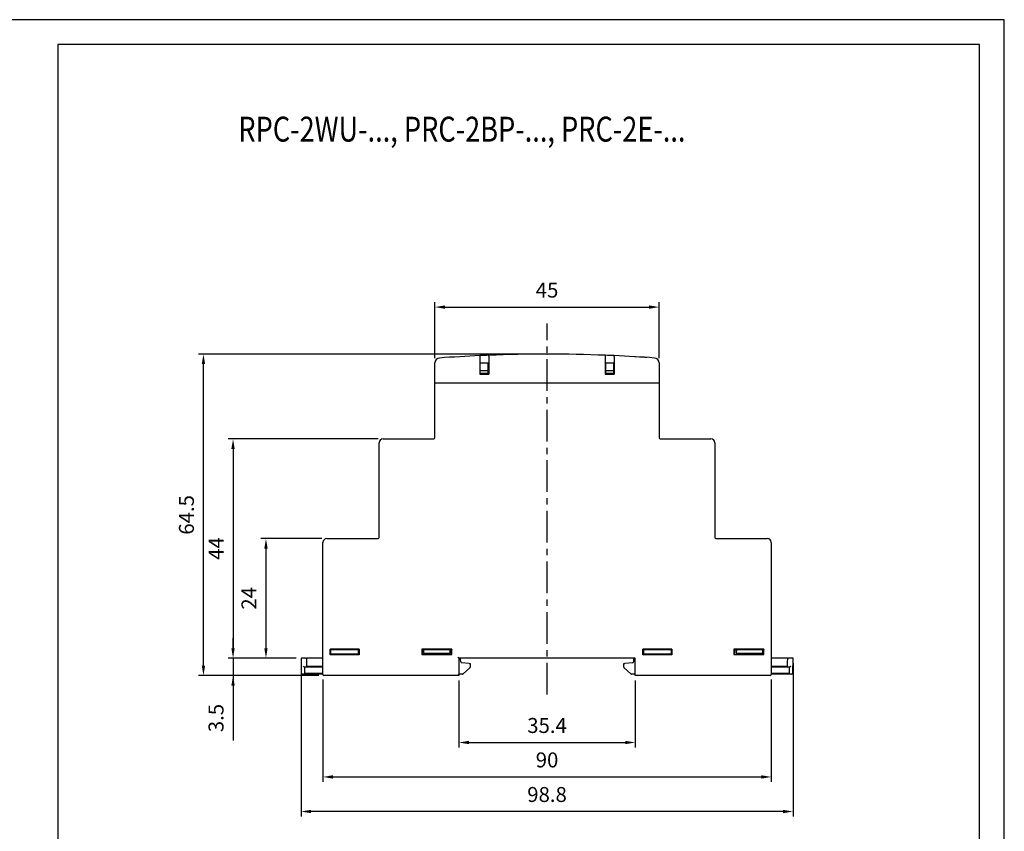
# Model space of a CAD drawing. Extents: x 0 to 1411, y 0 to 297.
# Drawn here: x 1214 to 1411, y 134 to 297 of the extents above; entities that cross this region are included whole.
import ezdxf

# ---------------------------------------------------------------- set-up
doc = ezdxf.new("R2010")
doc.units = 0
doc.header["$PDSIZE"] = -1
doc.linetypes.add('CENTER', pattern=[10.16, 6.35, -1.27, 1.27, -1.27])
doc.layers.get('0').update_dxf_attribs({"linetype": 'CONTINUOUS'})
doc.layers.get('Defpoints').update_dxf_attribs({"linetype": 'CONTINUOUS'})
for name, color, linetype in [('1', 3, 'CONTINUOUS'), ('2', 6, 'CONTINUOUS'), ('OSIE', 2, 'CENTER'), ('WY', 1, 'CONTINUOUS'), ('WYMIARY', 1, 'CONTINUOUS')]:
    doc.layers.add(name, color=color, linetype=linetype)
doc.styles.add('ITALIC', font='simplex', dxfattribs={"oblique": 15})
doc.dimstyles.new('ISO-25', dxfattribs={"dimtxt": 2.5, "dimasz": 2.5, "dimexe": 1.25, "dimexo": 0.625, "dimtad": 1, "dimdsep": 46, "dimtxsty": 'STANDARD', "dimcen": 2.5, "dimadec": 0, "dimazin": 0, "dimtfac": 1, "dimtmove": 0, "dimatfit": 3, "dimfxl": 1, "dimarcsym": 0})

# ---------------------------------------------------------------- blocks, each defined once
blk = doc.blocks.new('*D248')
at = {"layer": 'Defpoints', "color": 0}
for p in [(1270.23, 168.88), (1256.59, 165.38), (1274.82, 165.38)]:
    blk.add_point(p, dxfattribs=at)
at = {"layer": 'WY', "color": 0, "lineweight": -2}
for p, q in [((1256.59, 170.88), (1256.59, 172.88)), ((1269.23, 168.88), (1255.59, 168.88)), ((1256.59, 168.88), (1256.59, 152.33)), ((1256.59, 168.88), (1256.59, 165.38)), ((1273.82, 165.38), (1255.59, 165.38))]:
    blk.add_line(p, q, dxfattribs=at)
at = {"layer": 'WY', "color": 0}
for points in [[(1256.25, 170.88), (1256.92, 170.88), (1256.59, 168.88)], [(1256.92, 163.38), (1256.25, 163.38), (1256.59, 165.38)]]:
    blk.add_solid(points, dxfattribs=at)
at = {"layer": 'WY', "color": 0, "insert": (1253.56, 156.86), "char_height": 3, "attachment_point": 5, "rotation": 90}
blk.add_mtext('3.5', dxfattribs=at)
blk = doc.blocks.new('*D249')
at = {"layer": 'Defpoints', "color": 0}
for p in [(1275.42, 192.88), (1263.19, 168.88), (1267.67, 168.88)]:
    blk.add_point(p, dxfattribs=at)
at = {"layer": 'WY', "color": 0, "lineweight": -2}
for p, q in [((1274.42, 192.88), (1262.19, 192.88)), ((1263.19, 190.88), (1263.19, 170.88)), ((1266.67, 168.88), (1262.19, 168.88))]:
    blk.add_line(p, q, dxfattribs=at)
at = {"layer": 'WY', "color": 0}
for points in [[(1263.53, 190.88), (1262.86, 190.88), (1263.19, 192.88)], [(1262.86, 170.88), (1263.53, 170.88), (1263.19, 168.88)]]:
    blk.add_solid(points, dxfattribs=at)
at = {"layer": 'WY', "color": 0, "insert": (1260.17, 180.88), "char_height": 3, "attachment_point": 5, "rotation": 90}
blk.add_mtext('24', dxfattribs=at)
blk = doc.blocks.new('*D250')
at = {"layer": 'Defpoints', "color": 0}
for p in [(1286.72, 212.88), (1256.59, 168.88), (1270.23, 168.88)]:
    blk.add_point(p, dxfattribs=at)
at = {"layer": 'WY', "color": 0, "lineweight": -2}
for p, q in [((1285.72, 212.88), (1255.59, 212.88)), ((1256.59, 210.88), (1256.59, 170.88)), ((1269.23, 168.88), (1255.59, 168.88))]:
    blk.add_line(p, q, dxfattribs=at)
at = {"layer": 'WY', "color": 0}
for points in [[(1256.92, 210.88), (1256.25, 210.88), (1256.59, 212.88)], [(1256.25, 170.88), (1256.92, 170.88), (1256.59, 168.88)]]:
    blk.add_solid(points, dxfattribs=at)
at = {"layer": 'WY', "color": 0, "insert": (1253.56, 190.88), "char_height": 3, "attachment_point": 5, "rotation": 90}
blk.add_mtext('44', dxfattribs=at)
blk = doc.blocks.new('*D251')
at = {"layer": 'Defpoints', "color": 0}
for p in [(1250.64, 229.89), (1319.62, 229.89), (1274.82, 165.38)]:
    blk.add_point(p, dxfattribs=at)
at = {"layer": 'WY', "color": 0, "lineweight": -2}
for p, q in [((1318.62, 229.89), (1249.64, 229.89)), ((1250.64, 167.38), (1250.64, 227.89)), ((1273.82, 165.38), (1249.64, 165.38))]:
    blk.add_line(p, q, dxfattribs=at)
at = {"layer": 'WY', "color": 0}
for points in [[(1250.98, 227.89), (1250.31, 227.89), (1250.64, 229.89)], [(1250.31, 167.38), (1250.98, 167.38), (1250.64, 165.38)]]:
    blk.add_solid(points, dxfattribs=at)
at = {"layer": 'WY', "color": 0, "insert": (1247.62, 197.63), "char_height": 3, "attachment_point": 5, "rotation": 90}
blk.add_mtext('64.5', dxfattribs=at)
blk = doc.blocks.new('*D252')
at = {"layer": 'Defpoints', "color": 0}
for p in [(1342.12, 239.33), (1297.12, 228.11), (1342.12, 228.11)]:
    blk.add_point(p, dxfattribs=at)
at = {"layer": 'WY', "color": 0, "lineweight": -2}
for p, q in [((1297.12, 229.11), (1297.12, 240.33)), ((1299.12, 239.33), (1340.12, 239.33)), ((1342.12, 229.11), (1342.12, 240.33))]:
    blk.add_line(p, q, dxfattribs=at)
at = {"layer": 'WY', "color": 0}
for points in [[(1299.12, 239.66), (1299.12, 238.99), (1297.12, 239.33)], [(1340.12, 238.99), (1340.12, 239.66), (1342.12, 239.33)]]:
    blk.add_solid(points, dxfattribs=at)
at = {"layer": 'WY', "color": 0, "insert": (1319.62, 242.35), "char_height": 3, "attachment_point": 5}
blk.add_mtext('45', dxfattribs=at)
blk = doc.blocks.new('*D253')
at = {"layer": 'Defpoints', "color": 0}
for p in [(1301.92, 165.38), (1337.32, 165.38), (1337.32, 151.95)]:
    blk.add_point(p, dxfattribs=at)
at = {"layer": 'WY', "color": 0, "lineweight": -2}
for p, q in [((1301.92, 164.38), (1301.92, 150.95)), ((1337.32, 164.38), (1337.32, 150.95)), ((1303.92, 151.95), (1335.32, 151.95))]:
    blk.add_line(p, q, dxfattribs=at)
at = {"layer": 'WY', "color": 0}
for points in [[(1303.92, 152.29), (1303.92, 151.62), (1301.92, 151.95)], [(1335.32, 151.62), (1335.32, 152.29), (1337.32, 151.95)]]:
    blk.add_solid(points, dxfattribs=at)
at = {"layer": 'WY', "color": 0, "insert": (1319.62, 154.98), "char_height": 3, "attachment_point": 5}
blk.add_mtext('35.4', dxfattribs=at)
blk = doc.blocks.new('*D254')
at = {"layer": 'Defpoints', "color": 0}
for p in [(1274.62, 165.58), (1364.62, 165.58), (1364.62, 145.04)]:
    blk.add_point(p, dxfattribs=at)
at = {"layer": 'WY', "color": 0, "lineweight": -2}
for p, q in [((1274.62, 164.58), (1274.62, 144.04)), ((1364.62, 164.58), (1364.62, 144.04)), ((1276.62, 145.04), (1362.62, 145.04))]:
    blk.add_line(p, q, dxfattribs=at)
at = {"layer": 'WY', "color": 0}
for points in [[(1276.62, 145.38), (1276.62, 144.71), (1274.62, 145.04)], [(1362.62, 144.71), (1362.62, 145.38), (1364.62, 145.04)]]:
    blk.add_solid(points, dxfattribs=at)
at = {"layer": 'WY', "color": 0, "insert": (1319.62, 148.07), "char_height": 3, "attachment_point": 5}
blk.add_mtext('90', dxfattribs=at)
blk = doc.blocks.new('*D255')
at = {"layer": 'Defpoints', "color": 0}
for p in [(1270.23, 168.88), (1369.01, 168.88), (1270.23, 138.1)]:
    blk.add_point(p, dxfattribs=at)
at = {"layer": 'WY', "color": 0, "lineweight": -2}
for p, q in [((1270.23, 167.88), (1270.23, 137.1)), ((1369.01, 167.88), (1369.01, 137.1)), ((1367.01, 138.1), (1272.23, 138.1))]:
    blk.add_line(p, q, dxfattribs=at)
at = {"layer": 'WY', "color": 0}
for points in [[(1272.23, 138.44), (1272.23, 137.77), (1270.23, 138.1)], [(1367.01, 137.77), (1367.01, 138.44), (1369.01, 138.1)]]:
    blk.add_solid(points, dxfattribs=at)
at = {"layer": 'WY', "color": 0, "insert": (1319.62, 141.13), "char_height": 3, "attachment_point": 5}
blk.add_mtext('98.8', dxfattribs=at)

msp = doc.modelspace()

# ---------------------------------------------------------------- linework, layer by layer
at = {"color": 7, "linetype": 'Continuous'}
for p, q in [((1369.011, 168.881), (1368.119, 168.881)), ((1368.247, 167.081), (1367.915, 167.081)), ((1368.286, 167.084), (1368.247, 167.081)), ((1368.785, 165.681), (1368.278, 165.681))]:
    msp.add_line(p, q, dxfattribs=at)
at = {"color": 8, "linetype": 'Continuous'}
for p, q in [((1271.324, 167.279), (1274.619, 167.279)), ((1364.619, 167.279), (1367.915, 167.279)), ((1270.961, 165.879), (1274.619, 165.879)), ((1364.619, 165.879), (1368.278, 165.879))]:
    msp.add_line(p, q, dxfattribs=at)
at = {"color": 8, "linetype": 'Continuous', "flags": 128}
for points in [[(1271.313, 168.881), (1271.319, 167.982), (1271.324, 167.279)], [(1367.915, 167.279), (1367.92, 167.982), (1367.926, 168.881)]]:
    msp.add_lwpolyline(points, dxfattribs=at)
at = {"color": 7, "linetype": 'Continuous'}
msp.add_open_spline([(1367.926, 168.881), (1367.948, 168.881), (1367.993, 168.881), (1368.053, 168.881), (1368.097, 168.881), (1368.112, 168.881), (1368.119, 168.881)], degree=3, knots=[0, 0, 0, 0, 0.2578508, 0.5157043, 0.7735517, 1, 1, 1, 1], dxfattribs=at)
at = {"color": 8, "linetype": 'Continuous'}
for points, knots in [([(1270.953, 167.084), (1270.953, 167.083), (1270.955, 166.849), (1270.957, 166.447), (1270.96, 166.047), (1270.961, 165.879)], [0, 0, 0, 0, 0.0031165, 0.5828257, 1, 1, 1, 1]), ([(1368.278, 165.879), (1368.279, 166.047), (1368.282, 166.447), (1368.284, 166.849), (1368.286, 167.083), (1368.286, 167.084)], [0, 0, 0, 0, 0.4171743, 0.9968835, 1, 1, 1, 1])]:
    msp.add_open_spline(points, degree=3, knots=knots, dxfattribs=at)
at = {"layer": '1', "color": 7, "linetype": 'Continuous'}
for p, q in [((1306.119, 229.382), (1306.119, 225.891)), ((1307.919, 229.457), (1307.919, 225.891)), ((1331.319, 229.457), (1331.319, 225.891)), ((1333.119, 229.382), (1333.119, 225.891)), ((1337.845, 229.331), (1337.845, 229.332)), ((1337.845, 229.331), (1337.845, 229.332)), ((1337.845, 229.332), (1337.845, 229.332)), ((1337.91, 229.327), (1337.91, 229.328)), ((1337.928, 229.326), (1337.91, 229.328)), ((1337.928, 229.325), (1337.928, 229.326)), ((1297.119, 224.081), (1297.119, 228.112)), ((1306.119, 228.141), (1307.919, 228.141)), ((1306.219, 226.591), (1306.219, 228.141)), ((1307.819, 226.591), (1307.819, 228.141)), ((1331.319, 228.141), (1333.119, 228.141)), ((1331.419, 226.591), (1331.419, 228.141)), ((1333.019, 226.591), (1333.019, 228.141)), ((1342.119, 228.112), (1342.119, 224.081)), ((1306.119, 225.891), (1307.919, 225.891)), ((1306.219, 226.591), (1307.819, 226.591)), ((1306.219, 226.091), (1306.219, 226.591)), ((1306.219, 226.091), (1307.819, 226.091)), ((1307.819, 226.091), (1307.819, 226.591)), ((1331.319, 225.891), (1333.119, 225.891)), ((1331.419, 226.591), (1333.019, 226.591)), ((1331.419, 226.091), (1331.419, 226.591)), ((1331.419, 226.091), (1333.019, 226.091)), ((1333.019, 226.091), (1333.019, 226.591)), ((1297.319, 224.081), (1297.119, 224.081)), ((1297.119, 213.081), (1297.119, 224.081)), ((1341.919, 224.081), (1297.319, 224.081)), ((1342.119, 224.081), (1341.919, 224.081)), ((1342.119, 224.081), (1342.119, 213.081)), ((1285.919, 193.081), (1285.919, 212.081)), ((1286.719, 212.881), (1296.919, 212.881)), ((1342.319, 212.881), (1352.519, 212.881)), ((1345.104, 212.881), (1345.104, 212.881)), ((1349.514, 212.881), (1349.514, 212.881)), ((1353.319, 212.081), (1353.319, 193.081)), ((1274.619, 165.581), (1274.619, 192.081)), ((1275.419, 192.881), (1285.719, 192.881)), ((1353.519, 192.881), (1363.819, 192.881)), ((1364.619, 192.081), (1364.619, 165.581)), ((1276.067, 169.558), (1276.067, 170.681)), ((1281.872, 170.681), (1276.067, 170.681)), ((1276.219, 169.711), (1276.219, 170.681)), ((1276.292, 170.647), (1276.219, 170.647)), ((1281.719, 170.581), (1276.219, 170.581)), ((1276.292, 170.581), (1276.292, 170.681)), ((1281.647, 170.581), (1281.647, 170.681)), ((1281.719, 170.647), (1281.647, 170.647)), ((1281.719, 170.681), (1281.719, 169.711)), ((1281.872, 170.681), (1281.872, 169.558)), ((1294.475, 170.665), (1294.519, 170.621)), ((1294.475, 170.665), (1294.475, 169.581)), ((1300.504, 170.665), (1294.475, 170.665)), ((1294.519, 170.647), (1300.486, 170.647)), ((1294.519, 170.647), (1294.519, 170.621)), ((1294.519, 170.581), (1294.519, 170.621)), ((1294.558, 170.581), (1294.519, 170.581)), ((1294.559, 169.581), (1294.558, 170.581)), ((1294.792, 170.581), (1294.558, 170.581)), ((1294.719, 170.647), (1294.719, 170.581)), ((1294.791, 169.781), (1294.792, 170.647)), ((1294.845, 170.647), (1294.803, 169.781)), ((1300.094, 170.647), (1300.136, 169.781)), ((1300.148, 169.781), (1300.147, 170.647)), ((1300.421, 170.581), (1300.147, 170.581)), ((1300.219, 170.581), (1300.219, 170.647)), ((1300.42, 169.581), (1300.421, 170.581)), ((1300.486, 170.581), (1300.421, 170.581)), ((1300.504, 170.665), (1300.486, 170.647)), ((1300.486, 170.581), (1300.486, 170.647)), ((1300.504, 169.581), (1300.504, 170.665)), ((1338.867, 169.558), (1338.867, 170.681)), ((1344.672, 170.681), (1338.867, 170.681)), ((1339.019, 169.71), (1339.019, 170.681)), ((1339.092, 170.647), (1339.019, 170.647)), ((1344.519, 170.581), (1339.019, 170.581)), ((1339.092, 170.581), (1339.092, 170.681)), ((1344.447, 170.581), (1344.447, 170.681)), ((1344.519, 170.647), (1344.447, 170.647)), ((1344.519, 170.681), (1344.519, 169.71)), ((1344.672, 170.681), (1344.672, 169.558)), ((1357.135, 170.665), (1357.135, 169.581)), ((1357.135, 170.665), (1357.153, 170.647)), ((1363.165, 170.665), (1357.135, 170.665)), ((1357.153, 170.647), (1357.153, 170.581)), ((1357.153, 170.647), (1363.119, 170.647)), ((1357.218, 170.581), (1357.153, 170.581)), ((1357.219, 169.581), (1357.218, 170.581)), ((1357.592, 170.581), (1357.218, 170.581)), ((1357.519, 170.647), (1357.519, 170.581)), ((1357.591, 169.781), (1357.592, 170.647)), ((1357.645, 170.647), (1357.603, 169.781)), ((1362.894, 170.647), (1362.936, 169.781)), ((1362.948, 169.781), (1362.947, 170.647)), ((1363.082, 170.581), (1362.947, 170.581)), ((1363.019, 170.581), (1363.019, 170.647)), ((1363.082, 170.581), (1363.08, 169.581)), ((1363.128, 170.581), (1363.082, 170.581)), ((1363.119, 170.647), (1363.128, 170.629)), ((1363.165, 170.665), (1363.128, 170.629)), ((1363.128, 170.581), (1363.128, 170.629)), ((1363.165, 169.581), (1363.165, 170.665)), ((1270.228, 168.881), (1270.254, 165.879)), ((1271.12, 168.881), (1270.228, 168.881)), ((1274.619, 168.881), (1271.313, 168.881)), ((1276.067, 169.558), (1276.219, 169.711)), ((1281.872, 169.558), (1276.067, 169.558)), ((1281.719, 169.711), (1276.219, 169.711)), ((1281.872, 169.558), (1281.719, 169.711)), ((1294.475, 169.581), (1300.504, 169.581)), ((1294.803, 169.781), (1294.791, 169.781)), ((1300.136, 169.781), (1294.803, 169.781)), ((1300.136, 169.781), (1300.148, 169.781)), ((1337.319, 168.881), (1301.919, 168.881)), ((1301.919, 168.881), (1301.919, 165.381)), ((1302.293, 168.138), (1302.244, 168.698)), ((1336.995, 168.698), (1336.946, 168.138)), ((1337.319, 165.381), (1337.319, 168.881)), ((1338.867, 169.558), (1339.019, 169.71)), ((1344.672, 169.558), (1338.867, 169.558)), ((1344.519, 169.71), (1339.019, 169.71)), ((1344.672, 169.558), (1344.519, 169.71)), ((1357.135, 169.581), (1363.165, 169.581)), ((1357.603, 169.781), (1357.591, 169.781)), ((1362.936, 169.781), (1357.603, 169.781)), ((1362.936, 169.781), (1362.948, 169.781)), ((1367.926, 168.881), (1364.619, 168.881)), ((1368.985, 165.879), (1369.011, 168.881)), ((1270.992, 167.081), (1270.953, 167.084)), ((1271.324, 167.081), (1270.992, 167.081)), ((1274.619, 167.081), (1271.324, 167.081)), ((1304.019, 167.802), (1302.473, 167.956)), ((1304.143, 166.907), (1302.785, 165.73)), ((1304.219, 167.782), (1304.212, 167.057)), ((1335.027, 167.057), (1335.02, 167.782)), ((1336.454, 165.73), (1335.096, 166.907)), ((1336.766, 167.956), (1335.22, 167.802)), ((1367.915, 167.081), (1364.619, 167.081)), ((1270.961, 165.681), (1270.454, 165.681)), ((1274.619, 165.681), (1270.961, 165.681)), ((1301.919, 165.381), (1274.819, 165.381)), ((1302.654, 165.681), (1301.919, 165.681)), ((1337.319, 165.681), (1336.585, 165.681)), ((1364.419, 165.381), (1337.319, 165.381)), ((1368.278, 165.681), (1364.619, 165.681))]:
    msp.add_line(p, q, dxfattribs=at)
at = {"layer": '1', "color": 7, "linetype": 'Continuous', "flags": 128}
for points in [[(1301.919, 168.881), (1301.916, 168.885), (1301.904, 168.896), (1301.886, 168.914), (1301.861, 168.939), (1301.831, 168.97), (1301.796, 169.004), (1301.758, 169.042), (1301.719, 169.081)], [(1304.019, 167.802), (1304.058, 167.798), (1304.095, 167.794), (1304.13, 167.791), (1304.16, 167.788), (1304.185, 167.785), (1304.203, 167.783), (1304.215, 167.782), (1304.219, 167.782)], [(1335.02, 167.782), (1335.024, 167.782), (1335.036, 167.783), (1335.054, 167.785), (1335.079, 167.788), (1335.109, 167.791), (1335.144, 167.794), (1335.181, 167.798), (1335.22, 167.802)], [(1301.919, 165.381), (1301.916, 165.385), (1301.904, 165.396), (1301.886, 165.414), (1301.861, 165.439), (1301.831, 165.47), (1301.796, 165.504), (1301.758, 165.542), (1301.719, 165.581)]]:
    msp.add_lwpolyline(points, dxfattribs=at)
at = {"layer": '1', "color": 7, "linetype": 'Continuous'}
for centre, radius, start, end in [((1319.619, -70.114), 300, 92.57918, 94.12349), ((1319.619, -70.114), 300, 92.2351, 92.57918), ((1319.619, -70.114), 300, 87.7649, 92.2351), ((1319.619, -70.114), 300, 87.42082, 87.7649), ((1319.619, -70.114), 300, 85.87651, 87.42082), ((1298.119, 228.112), 1, 94.12349, 180), ((1341.119, 228.112), 1, 0, 85.87651), ((1286.719, 212.081), 0.8, 90, 180), ((1296.919, 213.081), 0.2, 270, 0), ((1342.319, 213.081), 0.2, 180, 270), ((1352.519, 212.081), 0.8, 0, 90), ((1275.419, 192.081), 0.8, 90, 180), ((1285.719, 193.081), 0.2, 270, 0), ((1353.519, 193.081), 0.2, 180, 270), ((1363.819, 192.081), 0.8, 0, 90), ((1302.045, 168.681), 0.2, 5, 90), ((1302.492, 168.155), 0.2, 185, 264.28941), ((1336.747, 168.155), 0.2, 275.71059, 355), ((1337.194, 168.681), 0.2, 90, 175), ((1304.012, 167.058), 0.2, 310.91438, 359.5), ((1335.227, 167.058), 0.2, 180.5, 229.08562), ((1270.454, 165.881), 0.2, 180.5, 270), ((1274.819, 165.581), 0.2, 180, 270), ((1302.654, 165.881), 0.2, 270, 310.91438), ((1336.585, 165.881), 0.2, 229.08562, 270), ((1364.419, 165.581), 0.2, 270, 0), ((1368.785, 165.881), 0.2, 270, 359.5)]:
    msp.add_arc(centre, radius, start, end, dxfattribs=at)
for points, knots in [([(1306.119, 229.582), (1306.119, 229.58), (1306.119, 229.575), (1306.119, 229.541), (1306.119, 229.49), (1306.119, 229.434), (1306.119, 229.396), (1306.119, 229.382)], [0, 0, 0, 0, 0.21440821, 0.42884261, 0.64336148, 0.85809055, 1, 1, 1, 1]), ([(1307.919, 229.457), (1307.919, 229.48), (1307.919, 229.525), (1307.919, 229.585), (1307.919, 229.63), (1307.919, 229.654), (1307.919, 229.656), (1307.919, 229.657)], [0, 0, 0, 0, 0.2148962, 0.4298081, 0.6446327, 0.8593013, 1, 1, 1, 1]), ([(1331.319, 229.657), (1331.319, 229.655), (1331.319, 229.651), (1331.319, 229.616), (1331.319, 229.566), (1331.319, 229.509), (1331.319, 229.472), (1331.319, 229.457)], [0, 0, 0, 0, 0.21448438, 0.42897259, 0.64353647, 0.85825265, 1, 1, 1, 1]), ([(1333.119, 229.382), (1333.119, 229.404), (1333.119, 229.449), (1333.119, 229.509), (1333.119, 229.554), (1333.119, 229.578), (1333.119, 229.581), (1333.119, 229.582)], [0, 0, 0, 0, 0.2149618, 0.429931, 0.6448124, 0.8594657, 1, 1, 1, 1]), ([(1337.369, 229.36), (1337.353, 229.361), (1337.316, 229.363), (1337.284, 229.365), (1337.274, 229.366), (1337.272, 229.366)], [0, 0, 0, 0, 0.3566362, 0.8665342, 1, 1, 1, 1]), ([(1339.405, 229.232), (1339.378, 229.234), (1339.324, 229.238), (1339.264, 229.242), (1339.237, 229.244), (1339.231, 229.244), (1339.23, 229.244)], [0, 0, 0, 0, 0.3001115, 0.6033701, 0.9080959, 1, 1, 1, 1]), ([(1339.495, 229.227), (1339.479, 229.228), (1339.448, 229.23), (1339.406, 229.232), (1339.375, 229.234), (1339.358, 229.236), (1339.357, 229.236), (1339.356, 229.236)], [0, 0, 0, 0, 0.2149062, 0.4298752, 0.644456, 0.8601278, 1, 1, 1, 1]), ([(1339.634, 229.217), (1339.632, 229.217), (1339.629, 229.218), (1339.605, 229.219), (1339.57, 229.222), (1339.531, 229.224), (1339.505, 229.226), (1339.495, 229.227)], [0, 0, 0, 0, 0.2137186, 0.427491, 0.641317, 0.85716, 1, 1, 1, 1]), ([(1271.12, 168.881), (1271.128, 168.881), (1271.144, 168.881), (1271.193, 168.881), (1271.251, 168.881), (1271.294, 168.881), (1271.313, 168.881)], [0, 0, 0, 0, 0.2578451, 0.5156821, 0.7735215, 1, 1, 1, 1]), ([(1270.953, 167.084), (1270.933, 167.09), (1270.893, 167.101), (1270.835, 167.14), (1270.783, 167.199), (1270.761, 167.25), (1270.755, 167.278), (1270.755, 167.279)], [0, 0, 0, 0, 0.1817125, 0.3620061, 0.6472606, 0.9916354, 1, 1, 1, 1]), ([(1368.484, 167.279), (1368.483, 167.278), (1368.478, 167.25), (1368.456, 167.199), (1368.404, 167.14), (1368.346, 167.101), (1368.306, 167.09), (1368.286, 167.084)], [0, 0, 0, 0, 0.0083641, 0.3527404, 0.6379855, 0.8182832, 1, 1, 1, 1])]:
    msp.add_open_spline(points, degree=3, knots=knots, dxfattribs=at)
msp.add_point((1319.619, 229.886), dxfattribs=at)
at = {"layer": '2'}
for p, q in [((1411.413, 297), (1221.413, 297)), ((1406.413, 292), (1221.413, 292)), ((1406.413, 5), (1406.413, 292))]:
    msp.add_line(p, q, dxfattribs=at)
at = {"layer": 'OSIE'}
msp.add_line((1319.619, 161.587), (1319.619, 236.029), dxfattribs=at)
at = {"layer": 'WYMIARY', "color": 6}
for p, q in [((1221.413, 297), (1209.782, 297)), ((1411.413, 0), (1411.413, 297)), ((1221.413, 292), (1221.413, 5))]:
    msp.add_line(p, q, dxfattribs=at)

# ---------------------------------------------------------------- texts
at = {"layer": '1', "style": 'ITALIC', "oblique": 15, "width": 0.8}
msp.add_text('RPC-2WU-..., PRC-2BP-..., PRC-2E-...', height=5, dxfattribs=at).set_placement((1257.648, 272.537))

# ---------------------------------------------------------------- dimensions: what is measured, and where the dimension line sits
at = {"layer": 'WY'}
for base, p1, p2, override, picture, middle in [((1342.119, 239.326), (1297.119, 228.112), (1342.119, 228.112), {"dimtxt": 3, "dimasz": 2, "dimexe": 1, "dimexo": 1, "dimgap": 1.524, "dimtad": 3, "dimtoh": 1, "dimlfac": 1, "dimtmove": 2}, '*D252', (1319.619, 242.35)), ((1270.228, 138.104), (1369.011, 168.881), (1270.228, 168.881), {"dimtxt": 3, "dimasz": 2, "dimexe": 1, "dimexo": 1, "dimgap": 1.524, "dimtad": 3, "dimtoh": 1, "dimdec": 1, "dimlfac": 1, "dimtmove": 2}, '*D255', (1319.619, 141.128)), ((1364.619, 145.043), (1274.619, 165.581), (1364.619, 165.581), {"dimtxt": 3, "dimasz": 2, "dimexe": 1, "dimexo": 1, "dimgap": 1.524, "dimtad": 3, "dimtoh": 1, "dimlfac": 1, "dimtmove": 2}, '*D254', (1319.619, 148.067)), ((1337.319, 151.954), (1301.919, 165.381), (1337.319, 165.381), {"dimtxt": 3, "dimasz": 2, "dimexe": 1, "dimexo": 1, "dimgap": 1.524, "dimtad": 3, "dimtoh": 1, "dimlfac": 1, "dimtmove": 2}, '*D253', (1319.619, 154.978))]:
    dim = msp.add_linear_dim(base=base, p1=p1, p2=p2, dimstyle='ISO-25', override=override, dxfattribs=at)
    dim.commit()
    dim.dimension.update_dxf_attribs({"geometry": picture, "text_midpoint": middle})
for base, p1, p2, override, picture, middle in [((1250.64227, 229.88566), (1274.81947, 165.38072), (1319.61947, 229.88566), {"dimtxt": 3, "dimasz": 2, "dimexe": 1, "dimexo": 1, "dimgap": 1.524, "dimtad": 3, "dimtoh": 1, "dimlfac": 1, "dimtmove": 2}, '*D251', (1247.61827, 197.63319)), ((1256.586, 168.881), (1286.719, 212.881), (1270.228, 168.881), {"dimtxt": 3, "dimasz": 2, "dimexe": 1, "dimexo": 1, "dimgap": 1.524, "dimtad": 3, "dimtoh": 1, "dimlfac": 1, "dimtmove": 2}, '*D250', (1253.562, 190.881)), ((1263.195, 168.881), (1275.419, 192.881), (1267.671, 168.881), {"dimtxt": 3, "dimasz": 2, "dimexe": 1, "dimexo": 1, "dimgap": 1.524, "dimtih": 0, "dimtoh": 0, "dimdec": 0, "dimlfac": 1, "dimzin": 0, "dimtix": 0, "dimtmove": 0, "dimtzin": 0}, '*D249', (1260.171, 180.881)), ((1256.586, 165.381), (1270.228, 168.881), (1274.819, 165.381), {"dimtxt": 3, "dimasz": 2, "dimexe": 1, "dimexo": 1, "dimgap": 1.524, "dimtih": 1, "dimtoh": 0, "dimdec": 1, "dimlfac": 1, "dimzin": 0, "dimtmove": 0, "dimtzin": 0}, '*D248', (1253.562, 156.857))]:
    dim = msp.add_linear_dim(base=base, p1=p1, p2=p2, angle=90, dimstyle='ISO-25', override=override, dxfattribs=at)
    dim.commit()
    dim.dimension.update_dxf_attribs({"geometry": picture, "text_midpoint": middle})

doc.saveas('drawing.dxf')
